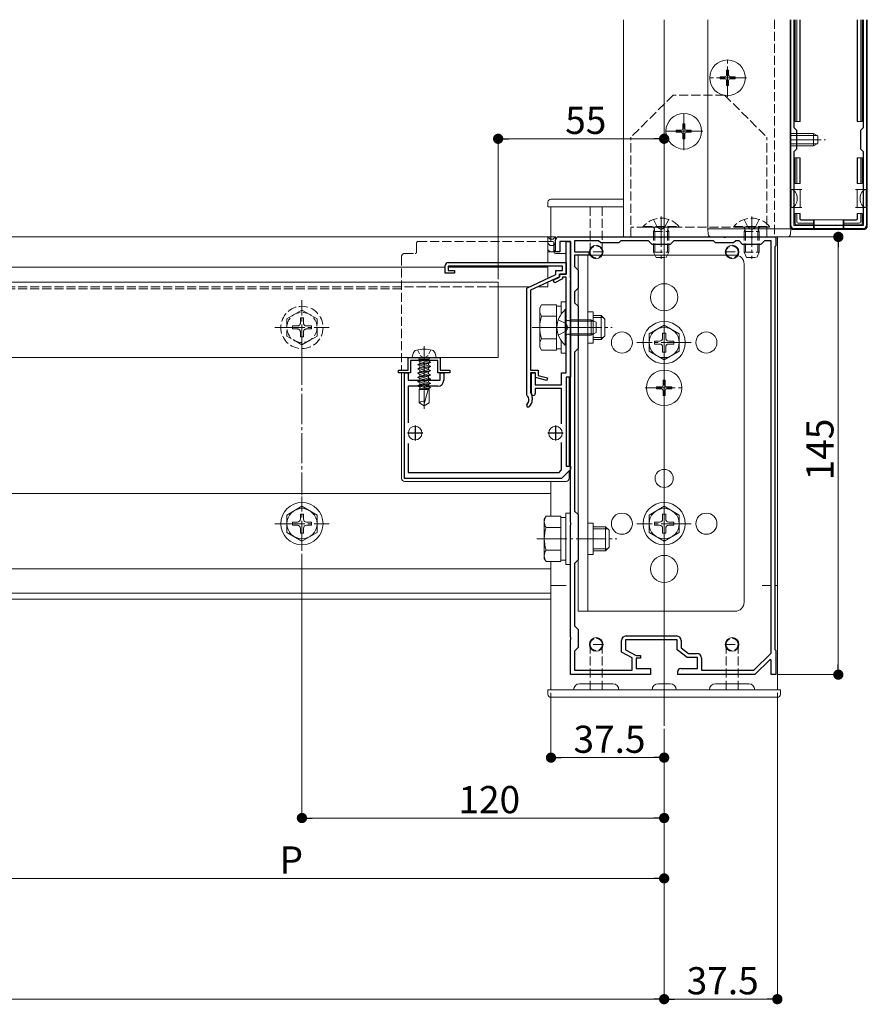
# Model space of a CAD drawing. Extents: x 0 to 2772, y 0 to 4487.
# Drawn here: x 1672 to 1953, y 1742 to 2068 of the extents above; entities that cross this region are included whole.
import ezdxf

# ---------------------------------------------------------------- set-up
doc = ezdxf.new("R2010")
doc.units = 0
doc.linetypes.add('YCENTER_1', pattern=[13, 10, -1, 1, -1])
doc.linetypes.add('YHIDDEN_1', pattern=[4, 3, -1])
for name, color, linetype, lineweight in [('YKK_11', 7, 'CONTINUOUS', 30), ('YKK_12', 2, 'CONTINUOUS', 13), ('YKK_13', 4, 'CONTINUOUS', 13), ('YKK_D', 6, 'CONTINUOUS', 13)]:
    doc.layers.add(name, color=color, linetype=linetype, lineweight=lineweight)
doc.styles.get("Standard").update_dxf_attribs({"font": 'txt', "bigfont": 'BIGFONT'})

msp = doc.modelspace()

# ---------------------------------------------------------------- linework, layer by layer
at = {"layer": 'YKK_11', "color": 0, "linetype": 'ByBlock', "lineweight": -2, "ltscale": 0.5}
for p, q in [((1928, 2000.14), (1928, 2068.39)), ((1929.1, 2032.54), (1929.1, 2068.39)), ((1951.9, 2068.39), (1951.9, 2032.54)), ((1951.9, 2068.39), (1951.9, 2032.54)), ((1953, 2068.39), (1953, 2000.14)), ((1930, 2031.64), (1929.1, 2032.54)), ((1951.9, 2032.54), (1951, 2031.64)), ((1930, 2025.64), (1930, 2031.64)), ((1951, 2031.64), (1951, 2025.64)), ((1929.1, 2024.74), (1930, 2025.64)), ((1951, 2025.64), (1951.9, 2024.74)), ((1929.1, 2000.24), (1929.1, 2024.74)), ((1951.9, 2024.74), (1951.9, 2000.24)), ((1951.9, 2000.24), (1929.1, 2000.24)), ((1851, 1996.44), (1884.54, 1996.44)), ((1884.54, 1996.44), (1884.73, 1996.32)), ((1884.73, 1996.32), (1885.27, 1996.32)), ((1885.27, 1996.32), (1885.46, 1996.44)), ((1885.46, 1996.44), (1905.54, 1996.44)), ((1905.54, 1996.44), (1905.73, 1996.32)), ((1905.73, 1996.32), (1906.27, 1996.32)), ((1906.27, 1996.32), (1906.46, 1996.44)), ((1906.46, 1996.44), (1914.54, 1996.44)), ((1914.54, 1996.44), (1914.73, 1996.32)), ((1914.73, 1996.32), (1915.27, 1996.32)), ((1915.27, 1996.32), (1915.46, 1996.44)), ((1915.46, 1996.44), (1923, 1996.44)), ((1923, 1996.44), (1923, 1993.44)), ((1952, 1999.14), (1929, 1999.14)), ((1850, 1991.44), (1850, 1995.44)), ((1855, 1994.94), (1851.4, 1994.94)), ((1851.4, 1994.94), (1851.4, 1991.44)), ((1853.5, 1984.14), (1853.5, 1994.94)), ((1853.5, 1994.94), (1855, 1994.94)), ((1855, 1994.94), (1855, 1949.94)), ((1855, 1982.89), (1855, 1994.94)), ((1864.3, 1995.14), (1856.3, 1995.14)), ((1856.3, 1995.14), (1856.3, 1991.44)), ((1865, 1994.44), (1864.3, 1995.14)), ((1871, 1994.44), (1865, 1994.44)), ((1871.7, 1995.14), (1871, 1994.44)), ((1880.8, 1995.14), (1871.7, 1995.14)), ((1882, 1993.94), (1880.8, 1995.14)), ((1888, 1993.94), (1882, 1993.94)), ((1889.2, 1995.14), (1888, 1993.94)), ((1902.3, 1995.14), (1889.2, 1995.14)), ((1903, 1994.44), (1902.3, 1995.14)), ((1909, 1994.44), (1903, 1994.44)), ((1909.7, 1995.14), (1909, 1994.44)), ((1910.8, 1995.14), (1909.7, 1995.14)), ((1912, 1993.94), (1910.8, 1995.14)), ((1918, 1993.94), (1912, 1993.94)), ((1919.2, 1995.14), (1918, 1993.94)), ((1921.4, 1995.14), (1919.2, 1995.14)), ((1921.4, 1858.58), (1921.4, 1995.14)), ((1921.4, 1858.58), (1921.4, 1995.14)), ((1923, 1993.44), (1922.7, 1993.14)), ((1922.7, 1993.14), (1922.7, 1859.74)), ((1851.4, 1991.44), (1850, 1991.44)), ((1856.3, 1991.44), (1861, 1991.44)), ((1861, 1990.44), (1856.3, 1990.44)), ((1856.3, 1990.44), (1856.3, 1986.64)), ((1861, 1991.44), (1861, 1990.44)), ((1813.5, 1984.44), (1813.5, 1986.94)), ((1852.3, 1986.74), (1814.4, 1986.74)), ((1814.4, 1986.74), (1814.4, 1985.34)), ((1814.5, 1987.94), (1853.5, 1987.94)), ((1852.3, 1985.34), (1852.3, 1986.74)), ((1853.5, 1987.94), (1853.5, 1984.14)), ((1856.3, 1986.64), (1857.5, 1985.44)), ((1816.5, 1984.44), (1813.5, 1984.44)), ((1814.4, 1985.34), (1816.5, 1985.34)), ((1816.5, 1985.34), (1816.5, 1984.44)), ((1840.5, 1979.5), (1850.1, 1984)), ((1851.3, 1983.24), (1841.7, 1978.74)), ((1849.27, 1982.08), (1851.3, 1983.14)), ((1850.1, 1984), (1850.1, 1985.34)), ((1850.1, 1985.34), (1852.3, 1985.34)), ((1851.3, 1983.14), (1851.3, 1984.14)), ((1851.3, 1984.14), (1853.5, 1984.14)), ((1853.5, 1984.14), (1851.3, 1984.14)), ((1851.3, 1984.14), (1851.3, 1983.24)), ((1853.5, 1983.14), (1852.3, 1983.14)), ((1852.3, 1983.14), (1852.3, 1982.53)), ((1853.5, 1966.89), (1853.5, 1983.14)), ((1857.5, 1985.44), (1857.5, 1979.44)), ((1849.73, 1981.19), (1849.27, 1982.08)), ((1852.3, 1982.53), (1849.73, 1981.19)), ((1855.12, 1982.71), (1855, 1982.89)), ((1855, 1981.98), (1855.12, 1982.16)), ((1855, 1966.89), (1855, 1981.98)), ((1855.12, 1982.16), (1855.12, 1982.71)), ((1840.5, 1944.05), (1840.5, 1979.5)), ((1841.7, 1978.74), (1841.7, 1952.34)), ((1857.5, 1979.44), (1856.3, 1978.24)), ((1856.3, 1978.24), (1856.3, 1974.64)), ((1856.3, 1974.64), (1857.5, 1973.44)), ((1857.5, 1973.44), (1857.5, 1959.44)), ((1853.62, 1966.71), (1853.5, 1966.89)), ((1853.62, 1966.16), (1853.62, 1966.71)), ((1855.12, 1966.71), (1855, 1966.89)), ((1855.12, 1966.16), (1855.12, 1966.71)), ((1853.5, 1965.98), (1853.62, 1966.16)), ((1853.5, 1951.44), (1853.5, 1965.98)), ((1855, 1965.98), (1855.12, 1966.16)), ((1855, 1901.89), (1855, 1965.98)), ((1857.5, 1959.44), (1856.3, 1958.24)), ((1856.3, 1958.24), (1856.3, 1905.64)), ((1801.2, 1956.44), (1811.8, 1956.44)), ((1801.2, 1952.24), (1801.2, 1956.44)), ((1806.04, 1955.44), (1802, 1955.44)), ((1802, 1955.44), (1802, 1951.44)), ((1806.23, 1955.56), (1806.04, 1955.44)), ((1806.77, 1955.56), (1806.23, 1955.56)), ((1806.96, 1955.44), (1806.77, 1955.56)), ((1811, 1955.44), (1806.96, 1955.44)), ((1811, 1951.44), (1811, 1955.44)), ((1811.8, 1956.44), (1811.8, 1952.24)), ((1798, 1951.44), (1798, 1952.24)), ((1798, 1952.24), (1801.2, 1952.24)), ((1802, 1951.44), (1798, 1951.44)), ((1800, 1916.44), (1800, 1951.44)), ((1800, 1951.44), (1801.2, 1951.44)), ((1801.2, 1951.44), (1801.2, 1948.94)), ((1815, 1951.44), (1811, 1951.44)), ((1811.8, 1952.24), (1815, 1952.24)), ((1811.8, 1948.94), (1811.8, 1951.44)), ((1811.8, 1951.44), (1813, 1951.44)), ((1813, 1951.44), (1813, 1948.94)), ((1815, 1952.24), (1815, 1951.44)), ((1841.7, 1952.34), (1844.3, 1952.34)), ((1843.4, 1951.44), (1841.7, 1951.44)), ((1841.7, 1951.44), (1841.7, 1945.13)), ((1842, 1944.59), (1842, 1951.44)), ((1842, 1951.44), (1843.3, 1951.44)), ((1843.3, 1951.44), (1843.3, 1947.44)), ((1843.4, 1949.84), (1843.4, 1951.44)), ((1844.3, 1952.34), (1844.3, 1950.53)), ((1844.3, 1950.53), (1847.36, 1949.72)), ((1852, 1947.44), (1852, 1951.44)), ((1852, 1951.44), (1853.5, 1951.44)), ((1801.2, 1948.94), (1811.8, 1948.94)), ((1843.3, 1947.44), (1852, 1947.44)), ((1847.14, 1948.85), (1843.4, 1949.84)), ((1847.36, 1949.72), (1847.14, 1948.85)), ((1855, 1949.94), (1853.5, 1949.94)), ((1853.5, 1949.94), (1853.5, 1920.44)), ((1811, 1946.94), (1801.2, 1946.94)), ((1801.2, 1946.94), (1801.2, 1934.83)), ((1840.6, 1943.83), (1840.5, 1944.05)), ((1841.7, 1945.13), (1841.75, 1944.96)), ((1852, 1946.24), (1843.3, 1946.24)), ((1843.3, 1946.24), (1843.3, 1944.59)), ((1852, 1934.5), (1852, 1946.24)), ((1842.3, 1943.24), (1842.3, 1942.44)), ((1801.2, 1928.04), (1801.2, 1918.44)), ((1852, 1919.26), (1852, 1928.38)), ((1801.2, 1918.44), (1851.17, 1918.44)), ((1851.17, 1918.44), (1852, 1919.26)), ((1855, 1919.44), (1852, 1916.44)), ((1853.5, 1920.44), (1855, 1920.44)), ((1855, 1920.44), (1855, 1919.44)), ((1852, 1916.44), (1800, 1916.44)), ((1856.3, 1905.64), (1857.5, 1904.44)), ((1855.12, 1901.71), (1855, 1901.89)), ((1855.12, 1901.16), (1855.12, 1901.71)), ((1857.5, 1904.44), (1857.5, 1889.44)), ((1855, 1900.98), (1855.12, 1901.16)), ((1855, 1863.89), (1855, 1900.98)), ((1857.5, 1889.44), (1856.3, 1888.24)), ((1856.3, 1888.24), (1856.3, 1867.64)), ((1856.3, 1867.64), (1857.5, 1866.44)), ((1857.5, 1866.44), (1857.5, 1860.44)), ((1855.12, 1863.71), (1855, 1863.89)), ((1855, 1862.98), (1855.12, 1863.16)), ((1855, 1851.44), (1855, 1862.98)), ((1855.12, 1863.16), (1855.12, 1863.71)), ((1871.9, 1858.86), (1871.9, 1862.74)), ((1890.3, 1862.94), (1873.2, 1862.94)), ((1873.2, 1862.94), (1873.2, 1859.64)), ((1873.4, 1864.24), (1890.1, 1864.24)), ((1890.3, 1859.64), (1890.3, 1862.94)), ((1891.6, 1862.74), (1891.6, 1860.28)), ((1857.5, 1860.44), (1856.3, 1859.24)), ((1856.3, 1859.24), (1856.3, 1852.94)), ((1873.2, 1859.64), (1876.7, 1857.74)), ((1893.6, 1857.14), (1890.3, 1859.64)), ((1891.6, 1860.28), (1894.04, 1858.44)), ((1922.7, 1859.74), (1923, 1859.44)), ((1923, 1859.44), (1923, 1851.44)), ((1875.4, 1856.96), (1871.9, 1858.86)), ((1875.4, 1852.94), (1875.4, 1856.96)), ((1876.7, 1857.74), (1878.2, 1857.74)), ((1878.2, 1856.84), (1876.7, 1856.84)), ((1876.7, 1856.84), (1876.7, 1853.44)), ((1878.2, 1857.74), (1878.2, 1856.84)), ((1897.1, 1857.14), (1893.6, 1857.14)), ((1894.04, 1858.44), (1896.9, 1858.44)), ((1897.1, 1853.44), (1897.1, 1857.14)), ((1898.4, 1856.94), (1898.4, 1852.94)), ((1915.67, 1852.94), (1921.4, 1858.58)), ((1921.13, 1856.49), (1916, 1851.44)), ((1921.5, 1856.34), (1921.13, 1856.49)), ((1921.5, 1851.44), (1921.5, 1856.34)), ((1856.3, 1852.94), (1875.4, 1852.94)), ((1876.7, 1853.44), (1881.5, 1853.44)), ((1881.5, 1853.44), (1881.5, 1851.44)), ((1891.5, 1853.44), (1897.1, 1853.44)), ((1898.4, 1852.94), (1915.67, 1852.94)), ((1881.5, 1851.44), (1855, 1851.44)), ((1890.5, 1851.44), (1890.5, 1852.44)), ((1916, 1851.44), (1890.5, 1851.44)), ((1923, 1851.44), (1921.5, 1851.44))]:
    msp.add_line(p, q, dxfattribs=at)
at = {"layer": 'YKK_11', "color": 2, "ltscale": 0.5}
for p, q in [((1806, 1931.44), (1801, 1931.44)), ((1803.5, 1933.94), (1803.5, 1928.94)), ((1852.5, 1931.44), (1847.5, 1931.44)), ((1850, 1933.94), (1850, 1928.94))]:
    msp.add_line(p, q, dxfattribs=at)
at = {"layer": 'YKK_11', "color": 0, "linetype": 'ByBlock', "lineweight": -2, "ltscale": 0.5}
for centre, radius, start, end in [((1929, 2000.14), 1, 180, 270), ((1952, 2000.14), 1, 270, 360), ((1851, 1995.44), 1, 90, 180), ((1814.5, 1986.94), 1, 90, 180), ((1811, 1948.94), 2, 270, 360), ((1839.3, 1943.24), 3, 0, 35.0968), ((1842.65, 1944.59), 0.65, 180, 270), ((1842.65, 1944.59), 0.65, 270, 360), ((1840.97, 1940.64), 0.55, 132.9729, 210), ((1839.3, 1942.44), 1.9, 312.9729, 47.0141), ((1839.3, 1942.44), 3, 312.9729, 360), ((1840.97, 1940.64), 0.55, 210, 312.9729), ((1873.4, 1862.74), 1.5, 90, 180), ((1890.1, 1862.74), 1.5, 0, 90), ((1896.9, 1856.94), 1.5, 0, 90), ((1891.5, 1852.44), 1, 90, 180)]:
    msp.add_arc(centre, radius, start, end, dxfattribs=at)
at = {"layer": 'YKK_12'}
for p, q in [((1872.5, 2068.39), (1872.5, 1996.44)), ((1886, 2068.39), (1886, 1834.44)), ((1886, 2068.39), (1886, 1834.44)), ((1900.5, 1999.14), (1900.5, 2068.39)), ((1928, 1999.14), (1928, 2068.39)), ((1848.5, 2006.44), (1848.5, 1994.94)), ((1872.5, 2006.44), (1848.5, 2006.44)), ((1847.5, 1996.44), (924.5, 1996.44)), ((1847.5, 1987.94), (1847.5, 1996.44)), ((1872.5, 1996.44), (1922.5, 1996.44)), ((1928, 1999.14), (1900.5, 1999.14)), ((1923.5, 1996.44), (1923.5, 1846.44)), ((1813.5, 1986.44), (958.5, 1986.44)), ((1847.5, 1986.44), (1814.4, 1986.44)), ((1847.5, 1986.44), (1847.5, 1986.74)), ((1831, 1981.44), (941, 1981.44)), ((1831, 1981.44), (1831, 1956.44)), ((1831, 1956.44), (941, 1956.44)), ((1848.5, 1915.44), (1848.5, 1903.94)), ((1848.5, 1911.44), (923.5, 1911.44)), ((1848.5, 1903.94), (1848.5, 1911.44)), ((1848.5, 1876.44), (1848.5, 1888.93)), ((1848.5, 1888.93), (1848.5, 1846.44)), ((1848.5, 1886.44), (923.5, 1886.44)), ((1848.5, 1880.94), (1853.5, 1880.94)), ((1918.5, 1880.94), (1921.4, 1880.94)), ((1922.7, 1880.94), (1923.5, 1880.94)), ((1848.5, 1878.44), (923.5, 1878.44)), ((1848.5, 1876.44), (923.5, 1876.44)), ((1856, 1846.44), (1848.5, 1846.44)), ((1858, 1848.44), (1869, 1848.44)), ((1882, 1846.44), (1871, 1846.44)), ((1884, 1848.44), (1888, 1848.44)), ((1901, 1846.44), (1890, 1846.44)), ((1914, 1848.44), (1903, 1848.44)), ((1923.5, 1846.44), (1916, 1846.44))]:
    msp.add_line(p, q, dxfattribs=at)
at = {"layer": 'YKK_12', "linetype": 'YHIDDEN_1'}
for p, q in [((1922.5, 2068.39), (1922.5, 1996.44)), ((1799, 1979.24), (973, 1979.24)), ((1799, 1956.44), (973, 1956.44))]:
    msp.add_line(p, q, dxfattribs=at)
at = {"layer": 'YKK_12', "linetype": 'YCENTER_1'}
msp.add_line((1806.5, 1960.24), (1806.5, 1939.44), dxfattribs=at)
at = {"layer": 'YKK_12'}
for centre in [(1863.5, 1991.44), (1908.5, 1991.44), (1863.5, 1861.44), (1908.5, 1861.44)]:
    msp.add_circle(centre, 2.25, dxfattribs=at)
for centre, start, end in [((1858, 1846.44), 90, 180), ((1869, 1846.44), 0, 90), ((1884, 1846.44), 90, 180), ((1888, 1846.44), 0, 90), ((1903, 1846.44), 90, 180), ((1914, 1846.44), 0, 90)]:
    msp.add_arc(centre, 2, start, end, dxfattribs=at)
at = {"layer": 'YKK_13'}
for p, q in [((1927.7, 2000.13), (1927.7, 2068.39)), ((1929.4, 2068.39), (1929.4, 2034.64)), ((1929.9, 2034.64), (1929.9, 2068.39)), ((1930.9, 2068.39), (1930.9, 2034.64)), ((1931.05, 2068.39), (1931.05, 2034.64)), ((1949.95, 2068.39), (1949.95, 2034.64)), ((1950.1, 2068.39), (1950.1, 2034.64)), ((1951.1, 2068.39), (1951.1, 2034.64)), ((1951.6, 2034.64), (1951.6, 2068.39)), ((1953.3, 2000.13), (1953.3, 2068.39)), ((1929.4, 2034.64), (1929.9, 2034.64)), ((1930.9, 2034.64), (1929.9, 2034.64)), ((1930.9, 2034.64), (1931.05, 2034.64)), ((1950.1, 2034.64), (1949.95, 2034.64)), ((1950.1, 2034.64), (1951.1, 2034.64)), ((1951.1, 2034.64), (1951.6, 2034.64)), ((1929.4, 2022.64), (1929.4, 2014.14)), ((1929.9, 2022.64), (1929.4, 2022.64)), ((1929.9, 2014.14), (1929.9, 2022.64)), ((1929.9, 2022.64), (1930.9, 2022.64)), ((1930.9, 2022.64), (1930.9, 2014.14)), ((1930.9, 2022.64), (1931.05, 2022.64)), ((1931.05, 2022.64), (1931.05, 2014.14)), ((1949.95, 2022.64), (1949.95, 2014.14)), ((1950.1, 2022.64), (1949.95, 2022.64)), ((1950.1, 2022.64), (1950.1, 2014.14)), ((1951.1, 2022.64), (1950.1, 2022.64)), ((1951.1, 2022.64), (1951.1, 2014.14)), ((1951.6, 2022.64), (1951.1, 2022.64)), ((1951.6, 2014.14), (1951.6, 2022.64)), ((1929.4, 2014.14), (1929.9, 2014.14)), ((1930.9, 2014.14), (1929.9, 2014.14)), ((1930.9, 2014.14), (1931.05, 2014.14)), ((1950.1, 2014.14), (1949.95, 2014.14)), ((1950.1, 2014.14), (1951.1, 2014.14)), ((1951.1, 2014.14), (1951.6, 2014.14)), ((1928.1, 2012.14), (1929.6, 2012.14)), ((1928.1, 2006.14), (1928.1, 2012.14)), ((1931.1, 2012.14), (1929.6, 2012.14)), ((1931.1, 2009.14), (1931.1, 2012.14)), ((1931.6, 2012.14), (1931.1, 2012.14)), ((1931.1, 2006.14), (1931.1, 2009.14)), ((1949.9, 2012.14), (1949.4, 2012.14)), ((1951.4, 2012.14), (1949.9, 2012.14)), ((1949.9, 2012.14), (1949.9, 2009.14)), ((1949.9, 2009.14), (1949.9, 2006.14)), ((1951.4, 2012.14), (1952.9, 2012.14)), ((1952.9, 2006.14), (1952.9, 2012.14)), ((1929.6, 2006.14), (1928.1, 2006.14)), ((1929.6, 2006.14), (1931.1, 2006.14)), ((1931.1, 2006.14), (1931.6, 2006.14)), ((1949.4, 2006.14), (1949.9, 2006.14)), ((1949.9, 2006.14), (1951.4, 2006.14)), ((1952.9, 2006.14), (1951.4, 2006.14)), ((1929.9, 2004.14), (1929.4, 2004.14)), ((1929.4, 2004.14), (1929.4, 2000.94)), ((1929.9, 2001.43), (1929.9, 2004.14)), ((1929.9, 2004.14), (1930.9, 2004.14)), ((1930.9, 2004.14), (1930.9, 2002.44)), ((1930.9, 2004.14), (1931.05, 2004.14)), ((1931.05, 2004.14), (1931.05, 2002.58)), ((1949.95, 2004.14), (1949.95, 2002.58)), ((1950.1, 2004.14), (1949.95, 2004.14)), ((1950.1, 2004.14), (1950.1, 2002.44)), ((1951.1, 2004.14), (1950.1, 2004.14)), ((1951.1, 2004.14), (1951.1, 2001.43)), ((1951.6, 2004.14), (1951.1, 2004.14)), ((1951.6, 2000.94), (1951.6, 2004.14)), ((1929.9, 2000.44), (1935.5, 2000.44)), ((1935.5, 2000.94), (1930.39, 2000.94)), ((1931.4, 2001.94), (1935.5, 2001.94)), ((1931.55, 2002.08), (1935.5, 2002.08)), ((1935.5, 2001.94), (1935.5, 2002.08)), ((1945.5, 2002.08), (1935.5, 2002.08)), ((1935.5, 2001.94), (1935.5, 2000.94)), ((1935.5, 2000.44), (1935.5, 2000.94)), ((1935.5, 2000.44), (1935.5, 1998.84)), ((1935.7, 2002.08), (1935.7, 1998.93)), ((1945.3, 2002.08), (1945.3, 1998.93)), ((1949.45, 2002.08), (1945.5, 2002.08)), ((1945.5, 2001.94), (1945.5, 2002.08)), ((1949.6, 2001.94), (1945.5, 2001.94)), ((1945.5, 2001.94), (1945.5, 2000.94)), ((1950.61, 2000.94), (1945.5, 2000.94)), ((1945.5, 2000.94), (1945.5, 2000.44)), ((1945.5, 2000.44), (1951.1, 2000.44)), ((1945.5, 2000.44), (1945.5, 1998.84)), ((1850, 1996.44), (1847.5, 1996.44)), ((1847.5, 1996.44), (1847.5, 1991.44)), ((1850, 1991.44), (1850, 1996.44)), ((1900.61, 1997.37), (1900.5, 1999.14)), ((1900.5, 1999.14), (1928, 1999.14)), ((1901.61, 1996.44), (1926.89, 1996.44)), ((1928, 1999.14), (1927.89, 1997.37)), ((1935.5, 1998.84), (1929, 1998.84)), ((1935.5, 1998.84), (1935.7, 1998.93)), ((1935.7, 1998.93), (1945.3, 1998.93)), ((1945.5, 1998.84), (1945.3, 1998.93)), ((1945.5, 1998.84), (1952, 1998.84)), ((1847.5, 1994.94), (1849, 1994.94)), ((1849.5, 1991.44), (1849.5, 1994.44)), ((1847.5, 1991.44), (1850, 1991.44)), ((1853.5, 1990.94), (1850, 1990.94)), ((1857.5, 1990.44), (1857.5, 1872.44)), ((1909.5, 1990.44), (1857.5, 1990.44)), ((1860.7, 1990.44), (1860.7, 1872.44)), ((1886, 1990.44), (1886, 1985.44)), ((1813.5, 1986.44), (958.5, 1986.44)), ((1847.5, 1986.44), (1814.4, 1986.44)), ((1847.5, 1986.44), (1847.5, 1982.78)), ((1912.5, 1875.44), (1912.5, 1987.44)), ((1841.4, 1979.92), (1831, 1979.92)), ((1847.5, 1981.45), (1847.5, 1979.92)), ((1862.5, 1971.64), (1860.7, 1971.64)), ((1862.5, 1971.64), (1862.5, 1961.24)), ((1862.5, 1961.24), (1860.7, 1961.24)), ((1802.9, 1957.92), (1802.5, 1956.44)), ((1810.1, 1957.92), (1810.5, 1956.44)), ((1802.5, 1956.44), (1810.5, 1956.44)), ((1805.02, 1955.94), (1804.4, 1955.58)), ((1806.85, 1955.94), (1804.4, 1955.48)), ((1806.32, 1955.94), (1804.4, 1955.58)), ((1804.4, 1955.48), (1804.4, 1955.58)), ((1805.02, 1955.11), (1804.4, 1955.48)), ((1808.6, 1954.97), (1804.4, 1954.18)), ((1808.6, 1954.87), (1804.4, 1954.08)), ((1805.02, 1954.54), (1804.4, 1954.18)), ((1804.4, 1954.08), (1804.4, 1954.18)), ((1805.02, 1953.71), (1804.4, 1954.08)), ((1804.8, 1956.04), (1804.8, 1955.94)), ((1808.2, 1955.94), (1804.8, 1955.94)), ((1805.02, 1955.11), (1807.97, 1955.9)), ((1807.97, 1955.33), (1805.02, 1954.54)), ((1805.02, 1954.54), (1805.02, 1955.11)), ((1805.02, 1953.71), (1807.97, 1954.5)), ((1807.97, 1953.93), (1805.02, 1953.14)), ((1805.02, 1953.14), (1805.02, 1953.71)), ((1807.97, 1955.33), (1807.97, 1955.94)), ((1807.97, 1955.33), (1808.6, 1954.97)), ((1807.97, 1954.5), (1808.6, 1954.87)), ((1807.97, 1953.93), (1807.97, 1954.5)), ((1807.97, 1953.93), (1808.6, 1953.57)), ((1808.2, 1956.04), (1808.2, 1955.94)), ((1808.6, 1954.87), (1808.6, 1954.97)), ((1799, 1952.44), (1799, 1952.24)), ((1799, 1951.44), (1799, 1916.44)), ((1808.6, 1953.57), (1804.4, 1952.78)), ((1808.6, 1953.47), (1804.4, 1952.68)), ((1805.02, 1953.14), (1804.4, 1952.78)), ((1804.4, 1952.68), (1804.4, 1952.78)), ((1805.02, 1952.31), (1804.4, 1952.68)), ((1808.6, 1952.17), (1804.4, 1951.38)), ((1808.6, 1952.07), (1804.4, 1951.28)), ((1805.02, 1951.74), (1804.4, 1951.38)), ((1804.4, 1951.28), (1804.4, 1951.38)), ((1805.02, 1950.91), (1804.4, 1951.28)), ((1808.6, 1950.77), (1804.4, 1949.98)), ((1808.6, 1950.67), (1804.4, 1949.88)), ((1805.02, 1952.31), (1807.97, 1953.1)), ((1807.97, 1952.53), (1805.02, 1951.74)), ((1805.02, 1951.74), (1805.02, 1952.31)), ((1805.02, 1950.91), (1807.97, 1951.7)), ((1807.97, 1951.13), (1805.02, 1950.34)), ((1805.02, 1950.34), (1805.02, 1950.91)), ((1807.97, 1953.1), (1808.6, 1953.47)), ((1807.97, 1952.53), (1807.97, 1953.1)), ((1807.97, 1952.53), (1808.6, 1952.17)), ((1807.97, 1951.7), (1808.6, 1952.07)), ((1807.97, 1951.13), (1807.97, 1951.7)), ((1807.97, 1951.13), (1808.6, 1950.77)), ((1807.97, 1950.3), (1808.6, 1950.67)), ((1808.6, 1953.47), (1808.6, 1953.57)), ((1808.6, 1952.07), (1808.6, 1952.17)), ((1808.6, 1950.67), (1808.6, 1950.77)), ((1805.02, 1950.34), (1804.4, 1949.98)), ((1804.4, 1949.88), (1804.4, 1949.98)), ((1805.02, 1949.51), (1804.4, 1949.88)), ((1808.6, 1949.37), (1804.4, 1948.58)), ((1808.6, 1949.27), (1804.4, 1948.48)), ((1805.02, 1948.94), (1804.4, 1948.58)), ((1804.4, 1948.48), (1804.4, 1948.58)), ((1805.02, 1948.11), (1804.4, 1948.48)), ((1808.6, 1947.97), (1804.4, 1947.18)), ((1808.6, 1947.87), (1804.4, 1947.08)), ((1805.02, 1947.54), (1804.4, 1947.18)), ((1804.4, 1947.08), (1804.4, 1947.18)), ((1805.02, 1949.51), (1807.97, 1950.3)), ((1807.97, 1949.73), (1805.02, 1948.94)), ((1805.02, 1948.94), (1805.02, 1949.51)), ((1805.02, 1948.11), (1807.97, 1948.9)), ((1807.97, 1948.33), (1805.02, 1947.54)), ((1805.02, 1947.54), (1805.02, 1948.11)), ((1805.02, 1946.71), (1807.97, 1947.5)), ((1807.97, 1948.33), (1807.97, 1950.3)), ((1807.97, 1949.73), (1808.6, 1949.37)), ((1807.97, 1948.9), (1808.6, 1949.27)), ((1807.97, 1948.33), (1808.6, 1947.97)), ((1807.97, 1947.5), (1808.6, 1947.87)), ((1807.97, 1946.93), (1807.97, 1947.5)), ((1808.6, 1949.27), (1808.6, 1949.37)), ((1808.6, 1947.87), (1808.6, 1947.97)), ((1854.5, 1949.94), (1854.5, 1920.44)), ((1805.02, 1946.71), (1804.4, 1947.08)), ((1805.02, 1946.14), (1804.8, 1945.94)), ((1804.8, 1945.94), (1804.8, 1941.5)), ((1808.2, 1945.94), (1804.8, 1945.94)), ((1807.97, 1946.93), (1805.02, 1946.14)), ((1805.02, 1946.14), (1805.02, 1946.71)), ((1808.6, 1946.57), (1805.25, 1945.94)), ((1808.6, 1946.47), (1805.79, 1945.94)), ((1806.4, 1940.66), (1807.82, 1945.94)), ((1807.35, 1945.94), (1807.97, 1946.1)), ((1807.97, 1946.93), (1808.6, 1946.57)), ((1807.97, 1946.1), (1808.6, 1946.47)), ((1807.97, 1945.94), (1807.97, 1946.1)), ((1808.2, 1945.94), (1808.2, 1941.5)), ((1808.6, 1946.47), (1808.6, 1946.57)), ((1806.5, 1940.44), (1804.8, 1941.5)), ((1806.5, 1940.44), (1808.2, 1941.5)), ((1854.5, 1918.94), (1854.5, 1916.44)), ((1800, 1915.44), (1853.5, 1915.44)), ((1862.5, 1901.64), (1860.7, 1901.64)), ((1862.5, 1901.64), (1862.5, 1891.24)), ((1862.5, 1891.24), (1860.7, 1891.24)), ((1886, 1872.44), (1886, 1877.44)), ((1857.5, 1872.44), (1909.5, 1872.44))]:
    msp.add_line(p, q, dxfattribs=at)
at = {"layer": 'YKK_13', "linetype": 'YCENTER_1'}
for p, q in [((1907, 2042.84), (1907, 2055.44)), ((1913.3, 2049.14), (1900.7, 2049.14)), ((1892.5, 2025.14), (1892.5, 2037.74)), ((1892.5, 2036.74), (1892.5, 2026.14)), ((1898.8, 2031.44), (1886.2, 2031.44)), ((1887.2, 2031.44), (1897.8, 2031.44)), ((1928, 2028.64), (1939.4, 2028.64)), ((1885, 2003.24), (1885, 1993.24)), ((1885, 2003.14), (1885, 1989.14)), ((1915, 2003.24), (1915, 1993.24)), ((1915, 2003.14), (1915, 1989.14)), ((1766, 1957.44), (1766, 1975.44)), ((1886, 1952.44), (1886, 1970.44)), ((1757, 1966.44), (1775, 1966.44)), ((1842.3, 1966.44), (1868.8, 1966.44)), ((1850, 1966.44), (1864, 1966.44)), ((1895, 1961.44), (1877, 1961.44)), ((1886, 1940.14), (1886, 1952.74)), ((1879.7, 1946.44), (1892.3, 1946.44)), ((1766, 1892.44), (1766, 1910.44)), ((1886, 1892.44), (1886, 1910.44)), ((1757, 1901.44), (1775, 1901.44)), ((1895, 1901.44), (1877, 1901.44)), ((1843.8, 1896.44), (1870.3, 1896.44))]:
    msp.add_line(p, q, dxfattribs=at)
at = {"layer": 'YKK_13', "linetype": 'Continuous'}
for p, q in [((1907.35, 2051.64), (1906.65, 2051.64)), ((1906.65, 2051.64), (1906.65, 2049.99)), ((1907.35, 2051.64), (1907.35, 2049.99)), ((1904.5, 2049.49), (1904.5, 2048.79)), ((1906.15, 2049.49), (1904.5, 2049.49)), ((1906.15, 2048.79), (1904.5, 2048.79)), ((1906.65, 2048.29), (1906.65, 2046.64)), ((1907.35, 2048.29), (1907.35, 2046.64)), ((1909.5, 2049.49), (1907.85, 2049.49)), ((1909.5, 2048.79), (1907.85, 2048.79)), ((1909.5, 2049.49), (1909.5, 2048.79)), ((1907.35, 2046.64), (1906.65, 2046.64)), ((1892.85, 2033.94), (1892.15, 2033.94)), ((1892.15, 2033.94), (1892.15, 2032.29)), ((1892.85, 2033.94), (1892.85, 2032.29)), ((1890, 2031.79), (1890, 2031.09)), ((1891.65, 2031.79), (1890, 2031.79)), ((1891.65, 2031.09), (1890, 2031.09)), ((1892.15, 2030.59), (1892.15, 2028.94)), ((1892.85, 2028.94), (1892.15, 2028.94)), ((1892.85, 2030.59), (1892.85, 2028.94)), ((1895, 2031.79), (1893.35, 2031.79)), ((1895, 2031.09), (1893.35, 2031.09)), ((1895, 2031.79), (1895, 2031.09)), ((1928, 2030.64), (1935.5, 2030.64)), ((1928, 2029.98), (1936.81, 2029.98)), ((1935.5, 2026.64), (1935.5, 2030.64)), ((1936.9, 2029.94), (1935.5, 2030.64)), ((1936.9, 2027.34), (1936.9, 2029.94)), ((1928, 2027.29), (1936.81, 2027.29)), ((1928, 2026.64), (1935.5, 2026.64)), ((1936.9, 2027.34), (1935.5, 2026.64)), ((1847.5, 2007.94), (1847.5, 2006.44)), ((1847.5, 2006.44), (1848.5, 2006.44)), ((1872.5, 2008.94), (1848.5, 2008.94)), ((1848.5, 2006.44), (1856, 2006.44)), ((1856, 2006.44), (1865.5, 2006.44)), ((1865.5, 2006.44), (1871, 2006.44)), ((1871, 2006.44), (1872.5, 2006.44)), ((1847.5, 1996.44), (1848.25, 1995.69)), ((1849.25, 1995.69), (1850, 1996.44)), ((1847.5, 1994.31), (1848.25, 1993.56)), ((1848.25, 1995.69), (1849.25, 1995.69)), ((1848.25, 1993.56), (1849.25, 1993.56)), ((1849.25, 1993.56), (1850, 1994.31)), ((1847.5, 1992.19), (1848.25, 1991.44)), ((1848.25, 1991.44), (1849.25, 1991.44)), ((1849.25, 1991.44), (1850, 1992.19)), ((1844.8, 1972.94), (1845.38, 1973.94)), ((1850.3, 1973.94), (1845.38, 1973.94)), ((1850.3, 1958.93), (1850.3, 1973.94)), ((1850.3, 1973.49), (1851.9, 1973.49)), ((1851.9, 1970.86), (1851.9, 1974.94)), ((1851.9, 1974.94), (1853.5, 1974.94)), ((1853.5, 1974.94), (1853.5, 1957.94)), ((1844.8, 1959.94), (1844.8, 1972.94)), ((1850.3, 1970.19), (1845.38, 1970.19)), ((1850.3, 1962.44), (1850.3, 1970.44)), ((1853.25, 1972.34), (1853.5, 1972.34)), ((1853.25, 1972.34), (1853.25, 1960.54)), ((1853.5, 1960.54), (1853.5, 1972.34)), ((1862.5, 1970.44), (1865.1, 1970.44)), ((1865.1, 1970.44), (1865.1, 1962.44)), ((1866.3, 1969.24), (1865.1, 1970.44)), ((1854.9, 1968.5), (1853.98, 1968.7)), ((1854.9, 1968.94), (1854.3, 1968.72)), ((1854.9, 1968.94), (1854.9, 1963.94)), ((1854.9, 1968.94), (1861.8, 1968.94)), ((1854.9, 1968.5), (1862.72, 1968.5)), ((1861.8, 1968.94), (1863.5, 1968.14)), ((1861.8, 1968.94), (1861.8, 1963.94)), ((1865.75, 1969.79), (1862.5, 1969.79)), ((1863.5, 1968.14), (1863.5, 1964.74)), ((1866.3, 1969.24), (1866.3, 1963.64)), ((1886, 1967.19), (1881, 1964.3)), ((1886, 1967.19), (1891, 1964.3)), ((1854.9, 1964.37), (1853.98, 1964.18)), ((1854.9, 1963.94), (1854.3, 1964.15)), ((1854.9, 1964.37), (1862.72, 1964.37)), ((1854.9, 1963.94), (1861.8, 1963.94)), ((1863.5, 1964.74), (1861.8, 1963.94)), ((1866.3, 1963.64), (1865.1, 1962.44)), ((1881, 1958.57), (1881, 1964.3)), ((1885.5, 1964.59), (1885.5, 1962.94)), ((1885.5, 1964.59), (1886.5, 1964.59)), ((1886.5, 1964.59), (1886.5, 1962.94)), ((1891, 1964.3), (1891, 1958.57)), ((1850.3, 1962.68), (1845.38, 1962.68)), ((1851.9, 1957.94), (1851.9, 1962.01)), ((1853.25, 1960.54), (1853.5, 1960.54)), ((1865.75, 1963.08), (1862.5, 1963.08)), ((1865.1, 1962.44), (1862.5, 1962.44)), ((1884.5, 1961.94), (1882.85, 1961.94)), ((1882.85, 1960.94), (1882.85, 1961.94)), ((1884.5, 1960.94), (1882.85, 1960.94)), ((1889.15, 1961.94), (1887.5, 1961.94)), ((1889.15, 1960.94), (1887.5, 1960.94)), ((1889.15, 1961.94), (1889.15, 1960.94)), ((1844.8, 1959.94), (1845.38, 1958.93)), ((1850.3, 1958.93), (1845.38, 1958.93)), ((1851.9, 1959.39), (1850.3, 1959.39)), ((1853.5, 1957.94), (1851.9, 1957.94)), ((1886, 1955.69), (1881, 1958.57)), ((1885.5, 1959.94), (1885.5, 1958.29)), ((1886.5, 1958.29), (1885.5, 1958.29)), ((1886, 1955.69), (1891, 1958.57)), ((1886.5, 1959.94), (1886.5, 1958.29)), ((1885.65, 1948.94), (1886.35, 1948.94)), ((1885.65, 1948.94), (1885.65, 1947.29)), ((1886.35, 1948.94), (1886.35, 1947.29)), ((1883.5, 1946.79), (1883.5, 1946.09)), ((1883.5, 1946.79), (1885.15, 1946.79)), ((1883.5, 1946.09), (1885.15, 1946.09)), ((1885.65, 1945.59), (1885.65, 1943.94)), ((1885.65, 1943.94), (1886.35, 1943.94)), ((1886.35, 1945.59), (1886.35, 1943.94)), ((1886.85, 1946.79), (1888.5, 1946.79)), ((1886.85, 1946.09), (1888.5, 1946.09)), ((1888.5, 1946.79), (1888.5, 1946.09)), ((1766, 1907.19), (1761, 1904.3)), ((1766, 1907.19), (1771, 1904.3)), ((1853.4, 1887.94), (1853.4, 1904.94)), ((1853.4, 1904.94), (1855, 1904.94)), ((1855, 1904.94), (1855, 1887.94)), ((1886, 1907.19), (1881, 1904.3)), ((1886, 1907.19), (1891, 1904.3)), ((1761, 1904.3), (1761, 1898.57)), ((1762.85, 1901.94), (1764.5, 1901.94)), ((1762.85, 1901.94), (1762.85, 1900.94)), ((1765.5, 1904.59), (1765.5, 1902.94)), ((1766.5, 1904.59), (1765.5, 1904.59)), ((1766.5, 1904.59), (1766.5, 1902.94)), ((1767.5, 1901.94), (1769.15, 1901.94)), ((1769.15, 1900.94), (1769.15, 1901.94)), ((1771, 1898.57), (1771, 1904.3)), ((1846.3, 1902.94), (1846.88, 1903.94)), ((1846.3, 1889.94), (1846.3, 1902.94)), ((1851.8, 1903.94), (1846.88, 1903.94)), ((1851.8, 1888.93), (1851.8, 1903.94)), ((1851.8, 1903.49), (1853.4, 1903.49)), ((1881, 1898.57), (1881, 1904.3)), ((1884.5, 1901.94), (1882.85, 1901.94)), ((1882.85, 1900.94), (1882.85, 1901.94)), ((1885.5, 1904.59), (1885.5, 1902.94)), ((1885.5, 1904.59), (1886.5, 1904.59)), ((1886.5, 1904.59), (1886.5, 1902.94)), ((1889.15, 1901.94), (1887.5, 1901.94)), ((1889.15, 1901.94), (1889.15, 1900.94)), ((1891, 1904.3), (1891, 1898.57)), ((1766, 1895.69), (1761, 1898.57)), ((1762.85, 1900.94), (1764.5, 1900.94)), ((1765.5, 1899.94), (1765.5, 1898.29)), ((1765.5, 1898.29), (1766.5, 1898.29)), ((1766, 1895.69), (1771, 1898.57)), ((1766.5, 1899.94), (1766.5, 1898.29)), ((1767.5, 1900.94), (1769.15, 1900.94)), ((1851.8, 1900.19), (1846.88, 1900.19)), ((1851.8, 1892.44), (1851.8, 1900.44)), ((1862.5, 1900.44), (1866.6, 1900.44)), ((1867.25, 1899.79), (1862.5, 1899.79)), ((1866.6, 1900.44), (1866.6, 1892.44)), ((1867.8, 1899.24), (1866.6, 1900.44)), ((1867.8, 1899.24), (1867.8, 1893.64)), ((1886, 1895.69), (1881, 1898.57)), ((1884.5, 1900.94), (1882.85, 1900.94)), ((1885.5, 1899.94), (1885.5, 1898.29)), ((1886.5, 1898.29), (1885.5, 1898.29)), ((1886, 1895.69), (1891, 1898.57)), ((1886.5, 1899.94), (1886.5, 1898.29)), ((1889.15, 1900.94), (1887.5, 1900.94)), ((1851.8, 1892.68), (1846.88, 1892.68)), ((1867.25, 1893.08), (1862.5, 1893.08)), ((1866.6, 1892.44), (1862.5, 1892.44)), ((1867.8, 1893.64), (1866.6, 1892.44)), ((1846.3, 1889.94), (1846.88, 1888.93)), ((1851.8, 1888.93), (1846.88, 1888.93)), ((1853.4, 1889.39), (1851.8, 1889.39)), ((1855, 1887.94), (1853.4, 1887.94)), ((1847.5, 1846.44), (1847.5, 1844.94)), ((1848.5, 1846.44), (1847.5, 1846.44)), ((1856, 1846.44), (1848.5, 1846.44)), ((1861.5, 1846.44), (1856, 1846.44)), ((1871, 1846.44), (1861.5, 1846.44)), ((1901, 1846.44), (1871, 1846.44)), ((1906.5, 1846.44), (1901, 1846.44)), ((1916, 1846.44), (1906.5, 1846.44)), ((1923.5, 1846.44), (1916, 1846.44)), ((1924.5, 1846.44), (1923.5, 1846.44)), ((1924.5, 1844.94), (1924.5, 1846.44)), ((1848.5, 1843.94), (1923.5, 1843.94))]:
    msp.add_line(p, q, dxfattribs=at)
at = {"layer": 'YKK_13', "linetype": 'YHIDDEN_1'}
for p, q in [((1889, 2043.44), (1875, 2029.44)), ((1906, 2043.44), (1889, 2043.44)), ((1906, 2043.44), (1920, 2029.44)), ((1875, 1996.44), (1875, 2029.44)), ((1920, 1996.44), (1920, 2029.44)), ((1861.5, 1991.44), (1861.5, 2006.44)), ((1865.5, 1991.44), (1865.5, 2006.44)), ((1920, 1999.64), (1875, 1999.64)), ((1879.1, 1999.88), (1879.1, 1999.64)), ((1879.1, 1999.88), (1890.9, 1999.88)), ((1890.9, 1999.64), (1879.1, 1999.64)), ((1882.5, 2002.22), (1883.85, 1999.5)), ((1885, 1998.89), (1883.85, 1999.5)), ((1885, 1998.89), (1886.14, 1999.5)), ((1887.5, 2002.22), (1886.14, 1999.5)), ((1890.9, 1999.88), (1890.9, 1999.64)), ((1909.1, 1999.88), (1909.1, 1999.64)), ((1909.1, 1999.88), (1920.9, 1999.88)), ((1920.9, 1999.64), (1909.1, 1999.64)), ((1912.5, 2002.22), (1913.86, 1999.5)), ((1915, 1998.89), (1913.86, 1999.5)), ((1915, 1998.89), (1916.15, 1999.5)), ((1917.5, 2002.22), (1916.15, 1999.5)), ((1920.9, 1999.88), (1920.9, 1999.64)), ((1920, 1996.44), (1875, 1996.44)), ((1882.5, 1998.24), (1882.72, 1998.83)), ((1882.5, 1998.24), (1887.5, 1998.24)), ((1882.5, 1998.24), (1882.5, 1991.34)), ((1882.93, 1998.24), (1882.74, 1999.16)), ((1882.93, 1998.24), (1882.93, 1990.42)), ((1887.07, 1998.24), (1887.26, 1999.16)), ((1887.07, 1998.24), (1887.07, 1990.42)), ((1887.5, 1998.24), (1887.28, 1998.83)), ((1887.5, 1998.24), (1887.5, 1991.34)), ((1912.5, 1998.24), (1912.72, 1998.83)), ((1912.5, 1998.24), (1917.5, 1998.24)), ((1912.5, 1998.24), (1912.5, 1991.34)), ((1912.93, 1998.24), (1912.74, 1999.16)), ((1912.93, 1998.24), (1912.93, 1990.42)), ((1917.07, 1998.24), (1917.26, 1999.16)), ((1917.07, 1998.24), (1917.07, 1990.42)), ((1917.5, 1998.24), (1917.28, 1998.83)), ((1917.5, 1998.24), (1917.5, 1991.34)), ((1804, 1991.44), (1804, 1994.44)), ((1804.5, 1994.94), (1847.5, 1994.94)), ((1799, 1989.94), (1799, 1952.44)), ((1800, 1990.94), (1803.5, 1990.94)), ((1865.5, 1991.44), (1861.5, 1991.44)), ((1882.5, 1991.34), (1883.3, 1989.64)), ((1882.5, 1991.34), (1887.5, 1991.34)), ((1883.3, 1989.64), (1886.7, 1989.64)), ((1886.7, 1989.64), (1887.5, 1991.34)), ((1906.5, 1991.44), (1910.5, 1991.44)), ((1912.5, 1991.34), (1913.3, 1989.64)), ((1912.5, 1991.34), (1917.5, 1991.34)), ((1913.3, 1989.64), (1916.7, 1989.64)), ((1916.7, 1989.64), (1917.5, 1991.34)), ((1831, 1979.92), (941, 1979.92)), ((1847.5, 1979.92), (1844.23, 1979.92)), ((1766, 1972.19), (1761, 1969.3)), ((1766, 1972.19), (1771, 1969.3)), ((1761, 1969.3), (1761, 1963.57)), ((1762.85, 1966.94), (1764.5, 1966.94)), ((1762.85, 1966.94), (1762.85, 1965.94)), ((1765.5, 1969.59), (1765.5, 1967.94)), ((1766.5, 1969.59), (1765.5, 1969.59)), ((1766.5, 1969.59), (1766.5, 1967.94)), ((1767.5, 1966.94), (1769.15, 1966.94)), ((1769.15, 1965.94), (1769.15, 1966.94)), ((1771, 1963.57), (1771, 1969.3)), ((1850.92, 1968.94), (1853.63, 1967.58)), ((1854.24, 1966.44), (1853.63, 1967.58)), ((1766, 1960.69), (1761, 1963.57)), ((1762.85, 1965.94), (1764.5, 1965.94)), ((1765.5, 1964.94), (1765.5, 1963.29)), ((1766, 1960.69), (1771, 1963.57)), ((1766.5, 1964.94), (1766.5, 1963.29)), ((1767.5, 1965.94), (1769.15, 1965.94)), ((1850.92, 1963.94), (1853.63, 1965.29)), ((1854.24, 1966.44), (1853.63, 1965.29)), ((1765.5, 1963.29), (1766.5, 1963.29)), ((1865.5, 1861.44), (1861.5, 1861.44)), ((1861.5, 1861.44), (1861.5, 1846.44)), ((1865.5, 1861.44), (1865.5, 1846.44)), ((1906.5, 1861.44), (1910.5, 1861.44)), ((1906.5, 1861.44), (1906.5, 1846.44)), ((1910.5, 1861.44), (1910.5, 1846.44))]:
    msp.add_line(p, q, dxfattribs=at)
at = {"layer": 'YKK_13', "linetype": 'YHIDDEN_1', "ltscale": 0.5}
for p, q in [((1804.3, 1959), (1805.24, 1957.07)), ((1805.24, 1957.07), (1806.5, 1956.4)), ((1807.76, 1957.07), (1806.5, 1956.4)), ((1808.7, 1959), (1807.76, 1957.07))]:
    msp.add_line(p, q, dxfattribs=at)
at = {"layer": 'YKK_13', "linetype": 'Continuous'}
for centre, radius in [((1907, 2049.14), 5.9), ((1892.5, 2031.44), 5.9), ((1886, 1961.44), 7), ((1886, 1961.44), 5), ((1886, 1946.44), 5.9), ((1766, 1901.44), 7), ((1886, 1901.44), 7), ((1766, 1901.44), 5), ((1886, 1901.44), 5)]:
    msp.add_circle(centre, radius, dxfattribs=at)
at = {"layer": 'YKK_13'}
for centre, radius in [((1886, 1976.44), 4.5), ((1872, 1961.44), 3.5), ((1900, 1961.44), 3.5), ((1803.5, 1931.44), 2.25), ((1803.5, 1931.44), 2.25), ((1850, 1931.44), 2.25), ((1850, 1931.44), 2.25), ((1886, 1916.44), 3), ((1872, 1901.44), 3.5), ((1900, 1901.44), 3.5), ((1886, 1886.44), 4.5)]:
    msp.add_circle(centre, radius, dxfattribs=at)
at = {"layer": 'YKK_13', "linetype": 'YHIDDEN_1'}
for radius in [7, 5]:
    msp.add_circle((1766, 1966.44), radius, dxfattribs=at)
at = {"layer": 'YKK_13', "linetype": 'Continuous'}
for centre, radius, start, end in [((1906.15, 2049.99), 0.5, 270, 0), ((1906.15, 2048.29), 0.5, 0, 90), ((1907.85, 2049.99), 0.5, 180, 270), ((1907.85, 2048.29), 0.5, 90, 180), ((1891.65, 2032.29), 0.5, 270, 0), ((1893.35, 2032.29), 0.5, 180, 270), ((1891.65, 2030.59), 0.5, 0, 90), ((1893.35, 2030.59), 0.5, 90, 180), ((1848.5, 2007.94), 1, 90, 180), ((1848.12, 1972.07), 3.32, 145.6158, 214.3842), ((1857.22, 1966.44), 12.42, 162.412, 197.588), ((1858.2, 1966.44), 7.7, 129.9831, 230.0169), ((1854.1, 1969.28), 0.6, 180, 289.9696), ((1854.1, 1963.59), 0.6, 70.0304, 180), ((1848.12, 1960.81), 3.32, 145.6158, 214.3842), ((1884.5, 1962.94), 1, 270, 0), ((1884.5, 1959.94), 1, 0, 90), ((1887.5, 1962.94), 1, 180, 270), ((1887.5, 1959.94), 1, 90, 180), ((1885.15, 1947.29), 0.5, 270, 0), ((1886.85, 1947.29), 0.5, 180, 270), ((1885.15, 1945.59), 0.5, 0, 90), ((1886.85, 1945.59), 0.5, 90, 180), ((1764.5, 1902.94), 1, 270, 0), ((1767.5, 1902.94), 1, 180, 270), ((1849.62, 1902.07), 3.32, 145.6158, 214.3842), ((1884.5, 1902.94), 1, 270, 0), ((1887.5, 1902.94), 1, 180, 270), ((1764.5, 1899.94), 1, 0, 90), ((1767.5, 1899.94), 1, 90, 180), ((1858.72, 1896.44), 12.42, 162.412, 197.588), ((1884.5, 1899.94), 1, 0, 90), ((1887.5, 1899.94), 1, 90, 180), ((1849.62, 1890.81), 3.32, 145.6158, 214.3842), ((1848.5, 1844.94), 1, 180, 270), ((1923.5, 1844.94), 1, 270, 0)]:
    msp.add_arc(centre, radius, start, end, dxfattribs=at)
at = {"layer": 'YKK_13'}
for centre, radius, start, end in [((1929.4, 2035.64), 0.3, 90, 270), ((1951.6, 2035.64), 0.3, 270, 90), ((1929.4, 2015.14), 0.3, 90, 270), ((1951.6, 2015.14), 0.3, 270, 90), ((1929.4, 2003.14), 0.3, 90, 270), ((1951.6, 2003.14), 0.3, 270, 90), ((1929.9, 2000.94), 0.5, 180, 180.7744), ((1929.9, 2000.94), 0.5, 180.7744, 269.2256), ((1929.9, 2000.94), 0.5, 269.2256, 270), ((1951.1, 2000.94), 0.5, 270, 270.7744), ((1951.1, 2000.94), 0.5, 270.7744, 359.2256), ((1951.1, 2000.94), 0.5, 359.2256, 0), ((1901.61, 1997.44), 1, 183.5, 270), ((1926.89, 1997.44), 1, 270, 356.5), ((1849, 1994.44), 0.5, 0, 90), ((1850, 1991.44), 0.5, 180, 270), ((1909.5, 1987.44), 3, 0, 90), ((1804.25, 1957.55), 1.4, 104.3233, 165), ((1806.5, 1948.74), 10.5, 75.6767, 104.3233), ((1808.75, 1957.55), 1.4, 15, 75.6767), ((1804.4, 1956.04), 0.4, 0, 90), ((1808.6, 1956.04), 0.4, 90, 180), ((1806.34, 1939.53), 2.5, 80.3134, 128.0135), ((1806.6, 1940.61), 0.2, 165, 238), ((1800, 1916.44), 1, 180, 270), ((1853.5, 1916.44), 1, 270, 0), ((1909.5, 1875.44), 3, 270, 0)]:
    msp.add_arc(centre, radius, start, end, dxfattribs=at)
at = {"layer": 'YKK_13', "linetype": 'YHIDDEN_1'}
for centre, radius, start, end in [((1885, 1994.94), 7.7, 39.9831, 140.0169), ((1915, 1994.94), 7.7, 39.9831, 140.0169), ((1882.15, 1999.04), 0.6, 340.0304, 90), ((1887.85, 1999.04), 0.6, 90, 199.9696), ((1912.15, 1999.04), 0.6, 340.0304, 90), ((1917.85, 1999.04), 0.6, 90, 199.9696), ((1804.5, 1994.44), 0.5, 90, 180), ((1863.5, 1991.44), 2, 0, 180), ((1908.5, 1991.44), 2, 0, 180), ((1800, 1989.94), 1, 90, 180), ((1803.5, 1991.44), 0.5, 270, 0), ((1863.5, 1991.44), 2, 180, 0), ((1908.5, 1991.44), 2, 180, 0), ((1764.5, 1967.94), 1, 270, 0), ((1767.5, 1967.94), 1, 180, 270), ((1764.5, 1964.94), 1, 0, 90), ((1767.5, 1964.94), 1, 90, 180), ((1863.5, 1861.44), 2, 0, 180), ((1908.5, 1861.44), 2, 0, 180), ((1863.5, 1861.44), 2, 180, 0), ((1908.5, 1861.44), 2, 180, 0)]:
    msp.add_arc(centre, radius, start, end, dxfattribs=at)
at = {"layer": 'YKK_13', "extrusion": (0, 0, -1)}
for centre, major_axis, ratio, start_param, end_param in [((1928.1, 2009.14), (0, 3), 0.666667, 0, 1.570796), ((1928.1, 2009.14), (0, 3), 0.666667, 1.570796, 3.141593), ((1952.9, 2009.14), (0, 3), 0.666667, 4.712389, 6.283185), ((1952.9, 2009.14), (0, 3), 0.666667, 3.141593, 4.712389), ((1931.55, 2002.58), (-0.354, -0.354), 0.999924, 5.497825, 7.068545), ((1949.45, 2002.58), (0.354, -0.354), 0.999924, 5.497825, 7.068545), ((1929, 2000.14), (-0.923, -0.923), 0.99628, 5.499651, 7.06672), ((1930.41, 2001.44), (-0.363, -0.363), 0.973329, 5.511302, 7.055068), ((1931.4, 2002.44), (-0.354, -0.354), 0.999924, 5.497825, 7.068545), ((1949.6, 2002.44), (0.354, -0.354), 0.999924, 5.497825, 7.068545), ((1950.59, 2001.44), (-0.363, 0.363), 0.973329, 2.36971, 3.913476), ((1952, 2000.14), (0.923, -0.923), 0.99628, 5.499651, 7.06672)]:
    msp.add_ellipse(centre, major_axis=major_axis, ratio=ratio, start_param=start_param, end_param=end_param, dxfattribs=at)
at = {"layer": 'YKK_D'}
for p, q in [((1831, 1982.44), (1831, 2029.94)), ((1834.4, 2028.94), (1882.6, 2028.94)), ((1923.7, 1996.44), (1944.7, 1996.44)), ((1943.7, 1993.04), (1943.7, 1854.84)), ((1766, 1891.44), (1766, 1802.94)), ((1923.7, 1851.44), (1944.7, 1851.44)), ((1848.5, 1845.44), (1848.5, 1822.94)), ((1923.5, 1845.44), (1923.5, 1742.94)), ((1886, 1833.44), (1886, 1782.94)), ((1886, 1833.44), (1886, 1742.94)), ((1886, 1833.44), (1886, 1742.94)), ((1886, 1833.44), (1886, 1822.94)), ((1886, 1828.44), (1886, 1802.94)), ((1882.6, 1823.94), (1851.9, 1823.94)), ((1882.6, 1803.94), (1769.4, 1803.94)), ((1882.6, 1783.94), (1639.4, 1783.94)), ((889.4, 1743.94), (1882.6, 1743.94)), ((1889.4, 1743.94), (1920.1, 1743.94))]:
    msp.add_line(p, q, dxfattribs=at)
at = {"layer": 'YKK_D', "linetype": 'ByBlock', "lineweight": -2}
for p, q in [((1832.7, 2028.94), (1834.4, 2028.94)), ((1884.3, 2028.94), (1882.6, 2028.94)), ((1943.7, 1994.74), (1943.7, 1993.04)), ((1943.7, 1853.14), (1943.7, 1854.84)), ((1850.2, 1823.94), (1851.9, 1823.94)), ((1884.3, 1823.94), (1882.6, 1823.94)), ((1767.7, 1803.94), (1769.4, 1803.94)), ((1884.3, 1803.94), (1882.6, 1803.94)), ((1884.3, 1783.94), (1882.6, 1783.94)), ((1884.3, 1743.94), (1882.6, 1743.94)), ((1887.7, 1743.94), (1889.4, 1743.94)), ((1921.8, 1743.94), (1920.1, 1743.94))]:
    msp.add_line(p, q, dxfattribs=at)
at = {"layer": 'YKK_D', "linetype": 'YCENTER_1'}
msp.add_line((1766, 1957.44), (1766, 1910.94), dxfattribs=at)
at = {"layer": 'YKK_D', "linetype": 'ByBlock', "const_width": 1.7}
for points in [[(1831.85, 2028.94, 1), (1830.15, 2028.94, 1)], [(1885.15, 2028.94, 1), (1886.85, 2028.94, 1)], [(1943.7, 1995.59, 1), (1943.7, 1997.29, 1)], [(1943.7, 1852.29, 1), (1943.7, 1850.59, 1)], [(1849.35, 1823.94, 1), (1847.65, 1823.94, 1)], [(1885.15, 1823.94, 1), (1886.85, 1823.94, 1)], [(1766.85, 1803.94, 1), (1765.15, 1803.94, 1)], [(1885.15, 1803.94, 1), (1886.85, 1803.94, 1)], [(1885.15, 1783.94, 1), (1886.85, 1783.94, 1)], [(1885.15, 1743.94, 1), (1886.85, 1743.94, 1)], [(1886.85, 1743.94, 1), (1885.15, 1743.94, 1)], [(1922.65, 1743.94, 1), (1924.35, 1743.94, 1)]]:
    msp.add_lwpolyline(points, format="xyb", close=True, dxfattribs=at)

# ---------------------------------------------------------------- texts
at = {"layer": 'YKK_D'}
for s, p in [('55', (1853.22, 2030.54)), ('37.5', (1855.97, 1825.54)), ('P', (1758.6, 1785.54)), ('37.5', (1893.47, 1745.54))]:
    msp.add_text(s, height=9, dxfattribs=at).set_placement(p)
for s, rotation, p in [('145', 90, (1942.1, 1915.78)), ('120', 360, (1817.84, 1805.54))]:
    msp.add_text(s, height=9, rotation=rotation, dxfattribs=at).set_placement(p)

doc.saveas('drawing.dxf')
